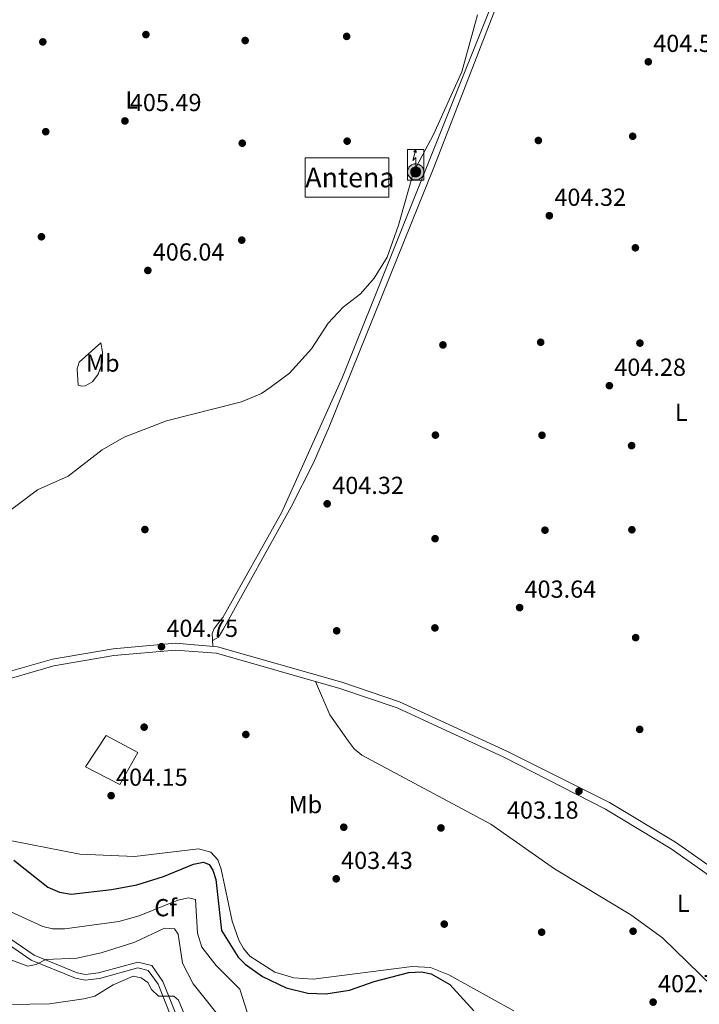
# Model space of a CAD drawing. Extents: x 608592 to 615569, y 660080 to 664816.
# Drawn here: x 612730 to 613006, y 662508 to 662909 of the extents above; entities that cross this region are included whole.
import ezdxf
from ezdxf.enums import TextEntityAlignment as Align

# ---------------------------------------------------------------- set-up
doc = ezdxf.new("R2010")
doc.units = 0
doc.header["$MEASUREMENT"] = 0
doc.linetypes.add('DGN Style 3', pattern=[111.432874, 79.59491, -31.837964])
for name, color, linetype in [('Nivel 16', 7, 'Continuous'), ('Nivel 17', 7, 'Continuous'), ('Nivel 21', 7, 'Continuous'), ('Nivel 33', 7, 'Continuous'), ('Nivel 35', 7, 'Continuous'), ('Nivel 36', 7, 'Continuous'), ('Nivel 37', 7, 'Continuous'), ('Nivel 4', 7, 'Continuous'), ('Nivel 41', 7, 'Continuous'), ('Nivel 44', 7, 'Continuous'), ('Nivel 5', 7, 'Continuous'), ('Nivel 57', 7, 'Continuous'), ('Nivel 62', 7, 'Continuous'), ('Nivel 7', 7, 'Continuous')]:
    doc.layers.add(name, color=color, linetype=linetype)
doc.styles.add('Style-arial', font='arial.shx', dxfattribs={"bigfont": 'arialbig.shx'})
doc.styles.add('Style-arialn', font='arialn.shx', dxfattribs={"bigfont": 'arialnbig.shx'})

# ---------------------------------------------------------------- blocks, each defined once
blk = doc.blocks.new('5PATER')
at = {"layer": 'Nivel 7', "linetype": 'Continuous', "lineweight": 0}
h = blk.add_hatch(color=53, dxfattribs=at)
edge = h.paths.add_edge_path()
edge.add_ellipse((0, 0), major_axis=(-1.1, -1.11), ratio=0.999422, start_angle=0, end_angle=360)
blk = doc.blocks.new('5PERFI')
at = {"layer": 'Nivel 17', "linetype": 'Continuous', "lineweight": 0}
h = blk.add_hatch(color=7, dxfattribs=at)
edge = h.paths.add_edge_path()
edge.add_arc((0, 0), 1.56, 315, 675)
blk = doc.blocks.new('5ANTEN')
at = {"layer": 'Nivel 33', "linetype": 'Continuous', "lineweight": 0, "extrusion": (0, 0, -1)}
blk.add_hatch(color=5, dxfattribs=at).paths.add_polyline_path([(-0.25, 7.57), (-0.07, 8.79), (0.72, 7.9)])
at = {"layer": 'Nivel 33', "linetype": 'Continuous', "lineweight": 0}
for points in [[(0.39, -3.58), (-0.33, -3.57), (-0.92, -3.44), (-1.44, -3.25), (-1.92, -2.95), (-2.27, -2.63), (-2.65, -2.22), (-2.91, -1.78), (-3.11, -1.3), (-3.23, -0.64), (-3.25, -0.05), (-3.18, 0.49), (-2.94, 1.16), (-2.7, 1.6), (-2.32, 2.03), (-1.99, 2.33), (-1.71, 2.53), (-0.99, 2.86), (-0.52, 2.99), (0.12, 3.02), (0.92, 2.91), (1.48, 2.69), (2.02, 2.38), (2.34, 2.12), (2.58, 1.85), (2.91, 1.36), (3.12, 0.93), (3.25, 0.51), (3.33, 0.03), (3.32, -0.54), (3.25, -1.02), (3.05, -1.6), (2.79, -2.11), (2.48, -2.52), (2.29, -2.73), (1.91, -3.01), (1.4, -3.3), (0.92, -3.49)], [(0.29, -2.32), (-0.18, -2.31), (-0.56, -2.23), (-0.88, -2.11), (-1.15, -1.94), (-1.38, -1.73), (-1.62, -1.46), (-1.78, -1.21), (-1.89, -0.94), (-1.97, -0.51), (-1.98, -0.11), (-1.94, 0.19), (-1.78, 0.64), (-1.66, 0.87), (-1.42, 1.14), (-1.2, 1.34), (-1.07, 1.43), (-0.55, 1.67), (-0.32, 1.74), (0.06, 1.75), (0.59, 1.68), (0.93, 1.55), (1.3, 1.34), (1.46, 1.2), (1.58, 1.07), (1.81, 0.72), (1.94, 0.47), (2.01, 0.22), (2.07, -0.08), (2.06, -0.43), (2.01, -0.72), (1.88, -1.1), (1.72, -1.43), (1.5, -1.71), (1.43, -1.79), (1.21, -1.95), (0.85, -2.16), (0.57, -2.27)]]:
    blk.add_hatch(color=5, dxfattribs=at).paths.add_polyline_path(points)
at = {"layer": 'Nivel 33', "color": 7, "linetype": 'Continuous', "lineweight": 0, "flags": 128}
blk.add_lwpolyline([(0.07, -0.29), (0.07, 5.5), (-1.1, 4.38), (0.07, 8.79)], dxfattribs=at)
for points in [[(-2.32, 2.03), (-2.7, 1.6), (-2.94, 1.16), (-3.18, 0.49), (-3.25, -0.05), (-3.23, -0.64), (-3.11, -1.3), (-2.91, -1.78), (-2.65, -2.22), (-2.27, -2.63), (-1.92, -2.95), (-1.44, -3.25), (-0.92, -3.44), (-0.33, -3.57), (0.39, -3.58), (0.92, -3.49), (1.4, -3.3), (1.91, -3.01), (2.29, -2.73), (2.48, -2.52), (2.79, -2.11), (3.05, -1.6), (3.25, -1.02), (3.32, -0.54), (3.33, 0.03), (3.25, 0.51), (3.12, 0.93), (2.91, 1.36), (2.58, 1.85), (2.34, 2.12), (2.02, 2.38), (1.48, 2.69), (0.92, 2.91), (0.12, 3.02), (-0.52, 2.99), (-0.99, 2.86), (-1.71, 2.53), (-1.99, 2.33)], [(-1.42, 1.14), (-1.66, 0.87), (-1.78, 0.64), (-1.94, 0.19), (-1.98, -0.11), (-1.97, -0.51), (-1.89, -0.94), (-1.78, -1.21), (-1.62, -1.46), (-1.38, -1.73), (-1.15, -1.94), (-0.88, -2.11), (-0.56, -2.23), (-0.18, -2.31), (0.29, -2.32), (0.57, -2.27), (0.85, -2.16), (1.21, -1.95), (1.43, -1.79), (1.5, -1.71), (1.72, -1.43), (1.88, -1.1), (2.01, -0.72), (2.06, -0.43), (2.07, -0.08), (2.01, 0.22), (1.94, 0.47), (1.81, 0.72), (1.58, 1.07), (1.46, 1.2), (1.3, 1.34), (0.93, 1.55), (0.59, 1.68), (0.06, 1.75), (-0.32, 1.74), (-0.55, 1.67), (-1.07, 1.43), (-1.2, 1.34)]]:
    blk.add_lwpolyline(points, close=True, dxfattribs=at)
at = {"layer": 'Nivel 33', "color": 7, "linetype": 'Continuous', "lineweight": 0}
blk.add_3dface([(0.07, 8.79), (0.25, 7.57), (-0.72, 7.9)], dxfattribs=at)

msp = doc.modelspace()

# ---------------------------------------------------------------- linework, layer by layer
at = {"layer": 'Nivel 16', "color": 1, "linetype": 'Continuous', "lineweight": 13}
msp.add_polyline3d([(612756.391, 662604.877, 405.314), (612764.812, 662617.701, 405.314), (612777.679, 662610.708, 404.891), (612770.435, 662597.696, 404.848), (612756.391, 662604.877, 405.314)], dxfattribs=at)
at = {"layer": 'Nivel 21', "color": 7, "linetype": 'DGN Style 3', "lineweight": 0}
for points in [[(613102.81, 662463.523, 401.128), (613096.685, 662471.935, 401.336), (613083.724, 662487.403, 401.263), (613043.838, 662531.42, 402.01), (613022.899, 662553.073, 402.295), (613010.86, 662564.065, 402.704), (612996.343, 662574.328, 402.763), (612969.55, 662590.431, 402.931), (612927.727, 662611.299, 403.212), (612884.155, 662631.393, 403.673), (612860.706, 662639.37, 403.99), (612810.162, 662653.748, 404.71), (612792.99, 662655.124, 404.849), (612767.686, 662652.851, 404.924), (612742.987, 662648.657, 404.88), (612721.104, 662642.4, 405.05)], [(612674.021, 662574.252, 401.341), (612674.787, 662562.829, 399.229), (612675.181, 662561.346, 398.922), (612676.99, 662558.494, 398.171), (612719.905, 662538.973, 392.249), (612735.514, 662528.256, 390.33), (612753.049, 662521.1, 388.328), (612756.426, 662520.426, 388.158), (612761.762, 662521.096, 387.804), (612777.725, 662525.471, 386.624), (612783.363, 662524.126, 386.243), (612787.961, 662517.617, 385.742), (612796.055, 662497.432, 383.656), (612802.901, 662487.5, 382.906), (612805.448, 662484.977, 382.746), (612808.721, 662482.715, 382.53), (612836.697, 662463.591, 379.319), (612839.861, 662460.373, 378.993), (612840.514, 662459.3, 378.91)]]:
    msp.add_polyline3d(points, dxfattribs=at)
at = {"layer": 'Nivel 21', "color": 7, "linetype": 'Continuous', "lineweight": 0}
for points in [[(613098.796, 662463.458, 401.176), (613094.097, 662469.912, 401.336), (613081.248, 662485.245, 401.263), (613041.441, 662529.176, 402.01), (613020.61, 662550.717, 402.295), (613008.797, 662561.502, 402.704), (612994.547, 662571.577, 402.763), (612967.859, 662587.617, 402.931), (612926.537, 662608.856, 403.212), (612883.146, 662628.866, 403.673), (612859.896, 662636.775, 403.99), (612809.677, 662651.061, 404.71), (612793.004, 662652.397, 404.849), (612768.036, 662650.154, 404.924), (612743.596, 662646.004, 404.88), (612722.21, 662639.772, 405.05)], [(612671.751, 662574.1, 401.341), (612672.531, 662562.457, 399.229), (612673.072, 662560.423, 398.922), (612675.432, 662556.703, 398.171), (612718.782, 662536.984, 392.249), (612734.428, 662526.242, 390.33), (612752.391, 662518.911, 388.328), (612756.343, 662518.122, 388.158), (612762.207, 662518.859, 387.804), (612777.765, 662523.122, 386.624), (612782, 662522.112, 386.243), (612785.948, 662516.523, 385.742), (612794.037, 662496.35, 383.656), (612801.148, 662486.033, 382.906), (612803.989, 662483.219, 382.746), (612807.432, 662480.84, 382.53), (612835.23, 662461.838, 379.319), (612837.769, 662459.256, 379.026)]]:
    msp.add_polyline3d(points, dxfattribs=at)
at = {"layer": 'Nivel 35', "color": 92, "linetype": 'DGN Style 3', "lineweight": 0}
msp.add_polyline3d([(612719.518, 662576.205, 400.085), (612754.196, 662569.421, 400.99), (612776.378, 662568.403, 401.42), (612802.377, 662571.567, 401.086), (612807.379, 662570.147, 401.086), (612810.226, 662567.069, 401.086), (612811.582, 662563.284, 401.086), (612816.085, 662542.162, 401.086), (612818.74, 662534.448, 401.086), (612820.685, 662531.04, 401.086), (612823.287, 662527.941, 401.086), (612833.472, 662521.448, 401.086), (612841.156, 662519.136, 401.086), (612848.975, 662518.546, 401.086), (612889.29, 662523.727, 401.086), (612896.764, 662523.316, 401.086), (612904.171, 662520.341, 401.086), (612930.628, 662505.672, 401.544)], dxfattribs=at)
at = {"layer": 'Nivel 36', "color": 92, "linetype": 'Continuous', "lineweight": 0}
for points in [[(612808.119, 662656.212, 404.661), (612810.492, 662657.653, 404.618), (612812.552, 662661.077, 404.616), (612840.122, 662710.665, 404.662), (612849.177, 662728.506, 404.685), (612855.48, 662743.139, 404.751), (612898.075, 662848.587, 404.535), (612943.393, 662965.49, 405.084)], [(612922.404, 662916.793, 405.001), (612860.927, 662763.367, 405.17), (612836.284, 662708.459, 404.881), (612812.356, 662665.567, 404.668), (612808.733, 662661.199, 404.625), (612807.955, 662659.078, 404.583), (612808.25, 662653.901, 404.725)], [(612753.452, 662760.075, 405.954), (612753.044, 662766.789, 405.996), (612753.92, 662769.434, 405.996), (612762.639, 662777.352, 405.742), (612763.391, 662773.51, 405.784), (612763.305, 662769.51, 405.784), (612761.601, 662764.588, 405.784), (612759.329, 662761.469, 405.784), (612756.316, 662759.861, 405.784), (612754.904, 662759.645, 405.784), (612753.452, 662760.075, 405.954)], [(612850.02, 662639.584, 404.131), (612855.786, 662626, 404.12), (612863.228, 662615.406, 404.065), (612865.768, 662612.279, 404.037), (612868.777, 662609.675, 404.007), (612921.251, 662581.644, 403.649), (612947.148, 662563.476, 402.997), (612978.164, 662544.745, 402.997), (612991.109, 662535.336, 402.997), (613011.462, 662515.559, 402.702), (613048.766, 662475.548, 401.827), (613058.186, 662462.804, 401.668)]]:
    msp.add_polyline3d(points, dxfattribs=at)
at = {"layer": 'Nivel 4', "color": 30, "linetype": 'Continuous', "lineweight": 30, "elevation": 400, "flags": 128}
msp.add_lwpolyline([(612727.254, 662566.94), (612741.095, 662555.909), (612745.909, 662553.952), (612750.634, 662553.072), (612767.056, 662554.953), (612777.382, 662556.973), (612788.235, 662560.275), (612800.369, 662565.334), (612804.406, 662566.163), (612806.695, 662565.188), (612808.165, 662562.835), (612809.433, 662559.037), (612811.703, 662538.282), (612818.534, 662527.448), (612821.419, 662524.678), (612828.473, 662519.575), (612838.01, 662514.994), (612846.853, 662512.808), (612854.243, 662512.625), (612863.776, 662514.149), (612873.847, 662517.655), (612887.944, 662521.209), (612893.023, 662521.494), (612896.953, 662520.758), (612904.657, 662516.426), (612914.426, 662505.659)], dxfattribs=at)
at = {"layer": 'Nivel 5', "color": 30, "linetype": 'Continuous', "lineweight": 0, "flags": 128}
for points, elevation in [([(612721.982, 662706.266), (612736.965, 662717.566), (612749.342, 662723.088), (612763.188, 662733.795), (612772.16, 662738.915), (612789.434, 662745.539), (612819.857, 662753.333), (612827.957, 662756.735), (612831.504, 662759.099), (612839.366, 662765.032), (612848.319, 662774.919), (612855.175, 662785.262), (612861.198, 662791.839), (612868.25, 662797.205), (612873.846, 662803.644), (612879.069, 662812.195), (612883.744, 662825.219), (612889.818, 662846.662), (612897.948, 662861.978), (612909.536, 662887.526), (612915.913, 662910.727)], 405), ([(612718.853, 662549.187), (612739.157, 662540.018), (612743.026, 662538.997), (612748.03, 662539.018), (612769.952, 662542.063), (612778.333, 662544.365), (612793.933, 662550.722), (612798.271, 662551.682), (612801.238, 662550.907), (612802.062, 662537.284), (612803.808, 662531.519), (612809.649, 662524.179), (612819.147, 662514.546), (612822.167, 662505.073)], 395), ([(612762.768, 662529.2), (612776.474, 662533.599), (612788.633, 662539.327), (612792.629, 662538.981), (612794.182, 662536.81), (612795.863, 662525.026), (612800.268, 662516.649), (612814.156, 662499.114), (612817.084, 662496.39), (612820.767, 662494.254), (612833.965, 662489.641), (612844.961, 662487.61), (612876.49, 662487.181), (612889.385, 662485.872), (612895.525, 662484.461), (612924.374, 662473.264), (612928.59, 662470.766), (612935.424, 662464.853), (612938.465, 662460.877)], 390), ([(612720.12, 662528.52), (612733.017, 662523.907), (612736.368, 662524.499), (612740.285, 662526.547), (612752.971, 662527.057), (612762.768, 662529.2)], 390), ([(612717.87, 662508.1), (612741.88, 662508.489), (612755.811, 662510.578), (612760.241, 662511.679), (612767.688, 662516.317), (612775.775, 662519.739), (612779.099, 662519.13), (612781.858, 662517.199), (612783.263, 662514.363), (612786.204, 662511.635), (612792.412, 662511.62), (612794.244, 662509.977), (612797.054, 662503.128)], 385)]:
    msp.add_lwpolyline(points, dxfattribs=dict(at, elevation=elevation))
at = {"layer": 'Nivel 57', "color": 92, "linetype": 'DGN Style 3', "lineweight": 0}
msp.add_polyline3d([(612930.628, 662505.672, 401.544), (612904.171, 662520.341, 401.086), (612896.764, 662523.316, 401.086), (612889.29, 662523.727, 401.086), (612848.975, 662518.546, 401.086), (612841.156, 662519.136, 401.086), (612833.472, 662521.448, 401.086), (612823.287, 662527.941, 401.086), (612820.685, 662531.04, 401.086), (612818.74, 662534.448, 401.086), (612816.085, 662542.162, 401.086), (612811.582, 662563.284, 401.086), (612810.226, 662567.069, 401.086), (612807.379, 662570.147, 401.086), (612802.377, 662571.567, 401.086), (612776.378, 662568.403, 401.42), (612754.196, 662569.421, 400.99), (612719.518, 662576.205, 400.085)], dxfattribs=at)
at = {"layer": 'Nivel 62', "color": 4, "linetype": 'Continuous', "lineweight": 0}
for points in [[(612887.425, 662843.52, 405), (612887.425, 662855.891, 405), (612894.01, 662855.891, 405), (612894.01, 662843.52, 405)], [(612845.828, 662836.541, 405.299), (612845.828, 662852.541, 405.299), (612879.81, 662852.541, 405.299), (612879.81, 662836.541, 405.299)]]:
    msp.add_3dface(points, dxfattribs=at)

# ---------------------------------------------------------------- block references
at = {"layer": 'Nivel 17', "color": 7, "linetype": 'Continuous', "lineweight": 0}
for p in [(612781.012, 662902.65, 405.467), (612862.649, 662901.913, 405.128), (612739.1, 662899.686, 405.891), (612821.385, 662900.233, 405.467), (612740.285, 662863.16, 405.891), (612978.956, 662861.297, 404.492), (612820.193, 662858.483, 405.425), (612862.856, 662859.315, 405.128), (612940.597, 662859.586, 404.28), (612738.529, 662820.443, 406.061), (612819.998, 662819.074, 405.34), (612980.056, 662815.954, 404.577), (612901.798, 662776.462, 404.535), (612941.544, 662777.532, 404.535), (612981.895, 662777.187, 404.577), (612898.742, 662739.782, 404.323), (612942.082, 662739.723, 404.195), (612978.521, 662735.511, 403.984), (612780.605, 662701.39, 404.662), (612943.289, 662701.125, 404.026), (612978.632, 662701.305, 403.56), (612898.607, 662697.681, 404.153), (612858.587, 662660.205, 404.111), (612898.534, 662661.39, 403.984), (612980.16, 662657.439, 403.687), (612780.31, 662621.023, 403.856), (612821.651, 662618.043, 404.026), (612981.808, 662620.113, 403.644), (612861.475, 662580.342, 403.602), (612900.993, 662580.051, 403.602), (612902.335, 662540.943, 402.5), (612941.933, 662537.649, 403.221), (612979.128, 662538.046, 402.839)]:
    msp.add_blockref('5PERFI', p, dxfattribs=at)
at = {"layer": 'Nivel 33', "color": 7, "linetype": 'Continuous', "lineweight": 0}
msp.add_blockref('5ANTEN', (612890.677, 662847.103, 405), dxfattribs=at)
at = {"layer": 'Nivel 7', "color": 53, "linetype": 'Continuous', "lineweight": 0}
for p in [(612985.314, 662891.588, 404.533), (612772.486, 662867.541, 405.489), (612945.059, 662829.007, 404.321), (612781.81, 662806.745, 406.04), (612969.48, 662759.889, 404.279), (612854.729, 662711.853, 404.321), (612932.98, 662669.648, 403.643), (612787.35, 662653.739, 404.745), (612766.877, 662593.191, 404.152), (612957.115, 662595.018, 403.177), (612858.407, 662559.362, 403.431), (612987.261, 662509.22, 402.757)]:
    msp.add_blockref('5PATER', p, dxfattribs=at)

# ---------------------------------------------------------------- texts
at = {"layer": 'Nivel 37', "color": 92, "linetype": 'Continuous', "lineweight": 0}
for s, style, p in [('L', 'Style-arialn', (612775.233, 662876.049, 405.483)), ('Mb', 'Style-arialn', (612763.493, 662769.073, 405.776)), ('L', 'Style-arialn', (612998.68, 662749.038, 404.221)), ('Mb', 'Style-arialn', (612845.864, 662589.547, 403.42)), ('Cf', 'Style-arial', (612789.027, 662547.63, 394.409)), ('L', 'Style-arialn', (612999.544, 662549.401, 402.86))]:
    msp.add_text(s, height=7, dxfattribs=dict(at, style=style)).set_placement(p, align=Align.MIDDLE_CENTER)
at = {"layer": 'Nivel 41', "color": 7, "linetype": 'Continuous', "lineweight": 0, "style": 'Style-arial'}
for s, p in [('404.53', (612987.3, 662895.588, 404.533)), ('405.49', (612774.472, 662871.541, 405.489)), ('404.32', (612947.11, 662833.007, 404.321)), ('406.04', (612783.796, 662810.745, 406.04)), ('404.28', (612971.466, 662763.889, 404.279)), ('404.32', (612856.78, 662715.853, 404.321)), ('403.64', (612934.966, 662673.648, 403.643)), ('404.75', (612789.336, 662657.739, 404.745)), ('404.15', (612768.862, 662597.191, 404.152)), ('403.18', (612927.806, 662583.812, 403.177)), ('403.43', (612860.392, 662563.362, 403.431)), ('402.76', (612989.246, 662513.22, 402.757))]:
    msp.add_text(s, height=7, dxfattribs=at).set_placement(p)
at = {"layer": 'Nivel 44', "color": 7, "linetype": 'Continuous', "lineweight": 0, "style": 'Style-arial'}
msp.add_text('Antena', height=8, dxfattribs=at).set_placement((612845.827, 662840.54, 405.21))

doc.saveas('drawing.dxf')
